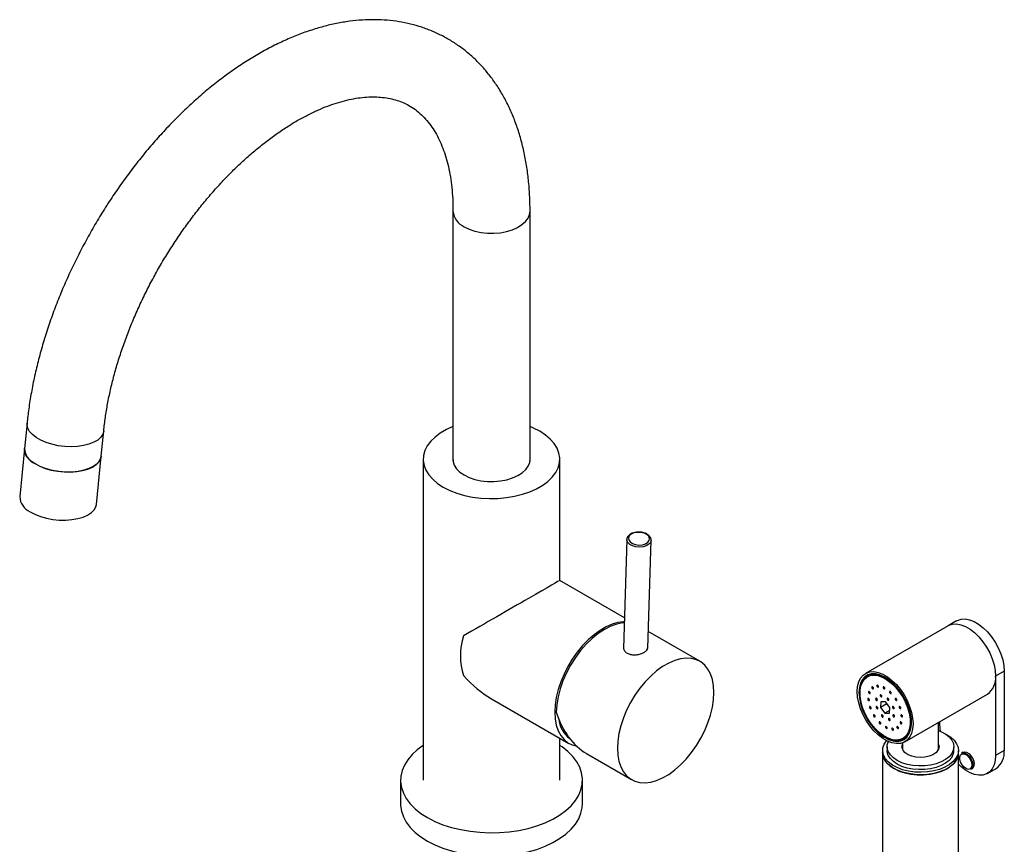
# Model space of a CAD drawing. Units: millimetres. Extents: x -5684 to 210, y -683 to 1819.
# Drawn here: x -445 to -120, y 943 to 1215 of the extents above; entities that cross this region are included whole.
import ezdxf

# ---------------------------------------------------------------- set-up
doc = ezdxf.new("R2010")
doc.units = ezdxf.units.MM

msp = doc.modelspace()

# ---------------------------------------------------------------- linework, layer by layer
at = {"color": 7, "linetype": 'Continuous', "lineweight": 25}
for p, q in [((-301.914, 1151.548), (-301.914, 1069.161)), ((-276.514, 1069.161), (-276.514, 1151.548)), ((-442.323, 1081.643), (-443.159, 1073.299)), ((-417.885, 1070.767), (-417.049, 1079.111)), ((-443.159, 1073.299), (-444.744, 1057.471)), ((-419.471, 1054.939), (-417.885, 1070.767)), ((-311.714, 1069.813), (-311.714, 964.071)), ((-266.714, 1029.892), (-266.714, 1069.813)), ((-244.606, 1043.355), (-245.711, 1007.436)), ((-237.707, 1007.432), (-236.609, 1043.109)), ((-245.399, 1017.587), (-266.714, 1029.892)), ((-135.908, 1016.576), (-138.736, 1014.943)), ((-220.548, 1003.241), (-237.535, 1013.047)), ((-138.736, 1014.943), (-165.96, 999.227)), ((-120.216, 1000.011), (-123.044, 998.378)), ((-120.216, 1000.011), (-120.216, 973.881)), ((-123.044, 998.378), (-123.044, 972.249)), ((-289.212, 990.92), (-263.694, 976.188)), ((-152.961, 976.71), (-125.737, 992.426)), ((-160.858, 989.838), (-160.956, 987.965)), ((-158.863, 989.174), (-160.956, 987.965)), ((-160.956, 987.965), (-159.558, 986.096)), ((-159.362, 989.842), (-160.858, 989.838)), ((-158.016, 986.986), (-159.558, 986.096)), ((-157.964, 987.972), (-159.362, 989.842)), ((-158.062, 986.099), (-157.964, 987.972)), ((-159.558, 986.096), (-158.062, 986.099)), ((-141.833, 974.699), (-141.833, 983.134)), ((-141.429, 982.862), (-141.429, 983.367)), ((-266.714, 964.071), (-266.714, 977.932)), ((-264.213, 978.423), (-263.695, 978.123)), ((-263.791, 978.062), (-263.559, 977.974)), ((-160.293, 973.882), (-160.293, 973.066)), ((-158.793, 975.107), (-158.793, 973.882)), ((-153.753, 976.353), (-153.753, 974.699)), ((-136.793, 973.882), (-136.793, 975.107)), ((-135.293, 973.066), (-135.293, 973.882)), ((-120.216, 973.881), (-123.044, 972.249)), ((-257.854, 972.816), (-243.046, 964.268)), ((-160.293, 973.066), (-160.293, 900.802)), ((-135.293, 900.802), (-135.293, 973.066)), ((-133.761, 973.256), (-134.256, 972.97)), ((-131.207, 967.687), (-130.712, 967.973)), ((-125.737, 966.297), (-122.909, 967.929)), ((-319.214, 964.071), (-319.214, 956.313)), ((-259.214, 956.313), (-259.214, 964.071))]:
    msp.add_line(p, q, dxfattribs=at)
at = {"color": 8, "linetype": 'Continuous', "lineweight": 25, "flags": 128}
for points in [[(-298.195, 1146.364), (-296.548, 1145.563), (-294.69, 1144.933), (-292.675, 1144.494), (-290.56, 1144.258), (-288.406, 1144.232), (-286.276, 1144.416), (-284.23, 1144.805), (-282.328, 1145.388), (-280.623, 1146.149), (-279.166, 1147.065), (-277.998, 1148.109), (-277.153, 1149.253), (-276.654, 1150.463), (-276.514, 1151.547)], [(-417.049, 1079.108), (-417.056, 1079.05), (-417.366, 1077.998), (-418.03, 1077.014), (-419.029, 1076.127), (-420.335, 1075.362), (-421.911, 1074.742), (-423.709, 1074.283), (-425.68, 1074), (-427.766, 1073.901), (-429.907, 1073.987), (-432.042, 1074.258), (-434.109, 1074.704), (-436.049, 1075.314), (-437.806, 1076.07), (-439.329, 1076.949), (-440.574, 1077.927), (-441.507, 1078.975), (-442.099, 1080.064), (-442.335, 1081.162), (-442.323, 1081.643)], [(-236.609, 1043.121), (-236.61, 1043.082), (-236.823, 1042.385), (-237.372, 1041.764), (-238.208, 1041.273), (-239.258, 1040.956), (-240.427, 1040.842), (-241.613, 1040.939), (-242.709, 1041.241), (-243.618, 1041.719), (-244.26, 1042.332), (-244.578, 1043.025), (-244.603, 1043.401)]]:
    msp.add_lwpolyline(points, dxfattribs=at)
at = {"color": 7, "linetype": 'Continuous', "lineweight": 25, "flags": 128}
for points in [[(-301.914, 1080.535), (-304.094, 1079.556), (-306.092, 1078.402), (-307.824, 1077.113), (-309.262, 1075.709), (-310.384, 1074.212), (-311.172, 1072.646), (-311.614, 1071.035), (-311.703, 1069.405), (-311.437, 1067.781), (-310.821, 1066.189), (-309.864, 1064.654), (-308.581, 1063.201), (-306.993, 1061.852), (-305.124, 1060.628)], [(-305.124, 1060.628), (-303.005, 1059.549), (-300.668, 1058.632), (-298.15, 1057.892), (-295.492, 1057.339), (-292.734, 1056.983), (-289.921, 1056.83), (-287.097, 1056.881), (-284.306, 1057.136), (-281.593, 1057.591), (-279, 1058.239), (-276.567, 1059.07), (-274.335, 1060.069), (-272.337, 1061.223), (-270.605, 1062.512), (-269.167, 1063.916), (-268.044, 1065.413), (-267.256, 1066.979), (-266.814, 1068.59), (-266.725, 1070.221), (-266.991, 1071.844), (-267.608, 1073.436), (-268.565, 1074.971), (-269.848, 1076.424), (-271.436, 1077.774), (-273.304, 1078.997), (-275.424, 1080.076), (-276.514, 1080.535)], [(-439.435, 1068.151), (-440.825, 1069.083), (-441.918, 1070.1), (-442.683, 1071.173), (-443.098, 1072.27), (-443.159, 1073.299)], [(-439.748, 1068.338), (-438.152, 1067.492), (-436.336, 1066.777), (-434.353, 1066.213), (-432.26, 1065.817), (-430.117, 1065.599), (-427.986, 1065.567), (-425.928, 1065.72), (-424.001, 1066.055), (-422.263, 1066.562), (-420.761, 1067.227), (-419.541, 1068.03), (-418.637, 1068.948), (-418.074, 1069.954), (-417.885, 1070.767)], [(-417.885, 1070.767), (-418.002, 1070.173), (-418.49, 1069.152), (-419.325, 1068.213), (-420.482, 1067.384), (-421.928, 1066.689), (-423.621, 1066.147), (-425.513, 1065.775), (-427.548, 1065.583), (-429.669, 1065.577), (-431.815, 1065.756), (-433.924, 1066.116), (-435.934, 1066.646), (-437.789, 1067.331), (-439.435, 1068.151)], [(-301.914, 1070.464), (-301.938, 1070.281), (-301.893, 1069.033), (-301.482, 1067.807), (-300.718, 1066.639), (-299.624, 1065.562), (-298.23, 1064.608)], [(-298.23, 1064.608), (-296.577, 1063.803), (-294.711, 1063.171), (-292.688, 1062.731), (-290.565, 1062.494), (-288.403, 1062.467), (-286.264, 1062.652), (-284.21, 1063.043), (-282.3, 1063.628), (-280.589, 1064.392), (-279.127, 1065.311), (-277.954, 1066.36), (-277.105, 1067.508), (-276.605, 1068.723), (-276.467, 1069.969), (-276.514, 1070.464)], [(-441.333, 1052.51), (-439.737, 1051.664), (-437.922, 1050.949), (-435.939, 1050.385), (-433.846, 1049.989), (-431.703, 1049.771), (-429.572, 1049.739), (-427.513, 1049.892), (-425.587, 1050.228), (-423.848, 1050.735), (-422.347, 1051.399), (-421.127, 1052.202), (-420.222, 1053.12), (-419.66, 1054.127), (-419.471, 1054.939)], [(-242.254, 1045.506), (-243.164, 1045.103), (-243.796, 1044.54), (-244.081, 1043.879), (-243.989, 1043.191), (-243.528, 1042.551), (-242.75, 1042.029), (-241.738, 1041.68), (-240.603, 1041.543), (-239.466, 1041.632), (-238.452, 1041.938), (-237.67, 1042.428), (-237.205, 1043.048), (-237.108, 1043.732), (-237.388, 1044.405), (-238.016, 1044.994), (-238.923, 1045.436), (-240.012, 1045.682), (-241.164, 1045.707), (-242.254, 1045.506)], [(-245.441, 1016.214), (-245.671, 1016.208), (-247.528, 1015.985), (-249.464, 1015.442), (-251.446, 1014.587), (-253.444, 1013.433), (-255.426, 1012), (-257.361, 1010.309), (-259.219, 1008.387), (-260.97, 1006.265), (-262.586, 1003.976), (-264.043, 1001.555), (-265.316, 999.042), (-266.387, 996.476), (-267.237, 993.898), (-267.855, 991.347), (-268.229, 988.865), (-268.355, 986.489), (-268.229, 984.259), (-267.855, 982.209), (-267.237, 980.371), (-266.387, 978.775), (-265.316, 977.445), (-264.043, 976.402), (-262.586, 975.664), (-261.129, 975.267)], [(-245.49, 1015.907), (-245.91, 1015.872), (-247.866, 1015.502), (-249.891, 1014.795), (-251.95, 1013.761), (-254.009, 1012.417), (-256.033, 1010.788), (-257.989, 1008.899), (-259.843, 1006.783), (-261.565, 1004.475), (-263.125, 1002.015), (-264.496, 999.443), (-265.657, 996.803), (-266.587, 994.139), (-267.271, 991.496), (-267.697, 988.918), (-267.858, 986.45)], [(-135.908, 1016.576), (-135.634, 1016.721), (-134.436, 1017.106), (-133.101, 1017.17), (-131.665, 1016.91), (-130.167, 1016.334), (-128.649, 1015.458), (-127.152, 1014.305), (-125.716, 1012.907), (-124.38, 1011.301), (-123.182, 1009.533), (-122.154, 1007.65), (-121.324, 1005.702), (-120.714, 1003.745), (-120.341, 1001.83), (-120.216, 1000.011)], [(-138.736, 1014.943), (-138.462, 1015.088), (-137.264, 1015.474), (-135.929, 1015.537), (-134.493, 1015.277), (-132.996, 1014.702), (-131.477, 1013.825), (-129.98, 1012.672), (-128.544, 1011.274), (-127.209, 1009.669), (-126.011, 1007.9), (-124.982, 1006.017), (-124.152, 1004.07), (-123.542, 1002.112), (-123.17, 1000.197), (-123.044, 998.378)], [(-138.736, 1014.943), (-138.462, 1015.088), (-137.264, 1015.474), (-135.929, 1015.537), (-134.493, 1015.277), (-132.996, 1014.702), (-131.477, 1013.825), (-129.98, 1012.672), (-128.544, 1011.274), (-127.209, 1009.669), (-126.011, 1007.9), (-124.982, 1006.017), (-124.152, 1004.07), (-123.542, 1002.112), (-123.17, 1000.197), (-123.044, 998.378)], [(-215.887, 992.939), (-216.013, 995.169), (-216.387, 997.22), (-217.005, 999.057), (-217.855, 1000.654), (-218.926, 1001.984), (-220.199, 1003.026), (-221.656, 1003.765), (-223.272, 1004.188), (-225.023, 1004.289), (-226.881, 1004.066), (-228.816, 1003.522), (-230.798, 1002.667), (-232.796, 1001.514), (-234.778, 1000.08), (-236.714, 998.389), (-238.571, 996.468), (-240.322, 994.345), (-241.939, 992.056), (-243.395, 989.636), (-244.669, 987.123), (-245.739, 984.557), (-246.59, 981.978), (-247.207, 979.427), (-247.582, 976.945), (-247.707, 974.57), (-247.582, 972.34), (-247.207, 970.29), (-246.59, 968.452), (-245.739, 966.855), (-244.669, 965.525), (-243.395, 964.483), (-241.939, 963.744), (-240.322, 963.321), (-238.571, 963.22), (-236.714, 963.443), (-234.778, 963.987), (-232.796, 964.842), (-230.798, 965.995), (-228.816, 967.429), (-226.881, 969.12), (-225.023, 971.041), (-223.272, 973.164), (-221.656, 975.453), (-220.199, 977.873), (-218.926, 980.386), (-217.855, 982.952), (-217.005, 985.531), (-216.387, 988.082), (-216.013, 990.564), (-215.887, 992.939)], [(-168.653, 993.275), (-168.527, 994.95), (-168.155, 996.435), (-167.545, 997.688), (-166.714, 998.676), (-165.686, 999.373), (-164.488, 999.758), (-163.153, 999.821), (-161.717, 999.562), (-160.219, 998.986), (-158.701, 998.109), (-157.204, 996.956), (-155.768, 995.558), (-154.432, 993.953), (-153.234, 992.184), (-152.206, 990.301), (-151.376, 988.354), (-150.766, 986.396), (-150.393, 984.482), (-150.268, 982.662), (-150.393, 980.987), (-150.766, 979.503), (-151.376, 978.249), (-152.206, 977.261), (-153.234, 976.565), (-154.432, 976.18), (-155.768, 976.116), (-157.204, 976.376), (-158.701, 976.952), (-160.219, 977.828), (-161.717, 978.981), (-163.153, 980.379), (-164.488, 981.985), (-165.686, 983.753), (-166.714, 985.636), (-167.545, 987.584), (-168.155, 989.541), (-168.527, 991.456), (-168.653, 993.275)], [(-168.087, 992.949), (-167.963, 991.194), (-167.594, 989.346), (-166.991, 987.458), (-166.172, 985.585), (-165.16, 983.781), (-163.983, 982.097), (-162.677, 980.582), (-161.278, 979.28), (-159.826, 978.227), (-158.364, 977.455), (-156.934, 976.985), (-155.576, 976.831), (-154.33, 976.998), (-153.232, 977.48), (-152.313, 978.264), (-151.599, 979.327), (-151.112, 980.639), (-150.865, 982.162), (-150.865, 983.851), (-151.112, 985.659), (-151.599, 987.534), (-152.313, 989.421), (-153.232, 991.266), (-154.33, 993.017), (-155.576, 994.622), (-156.934, 996.036), (-158.364, 997.217), (-159.826, 998.133), (-161.278, 998.756), (-162.677, 999.069), (-163.983, 999.063), (-165.16, 998.737), (-166.172, 998.102), (-166.991, 997.175), (-167.594, 995.983), (-167.963, 994.561), (-168.087, 992.949)], [(-155.545, 977.077), (-156.92, 977.241), (-158.369, 977.732), (-159.847, 978.537), (-161.31, 979.629), (-162.714, 980.978), (-164.016, 982.54), (-165.176, 984.27), (-166.159, 986.113), (-166.935, 988.015), (-167.48, 989.918), (-167.779, 991.763), (-167.822, 993.495), (-167.607, 995.061), (-167.141, 996.413), (-166.439, 997.511), (-165.521, 998.32), (-164.416, 998.817), (-163.156, 998.987), (-161.782, 998.823), (-160.333, 998.331), (-158.855, 997.527), (-157.391, 996.434), (-155.987, 995.086), (-154.686, 993.523), (-153.526, 991.794), (-152.543, 989.95), (-151.767, 988.048), (-151.221, 986.146), (-150.923, 984.301), (-150.88, 982.569), (-151.095, 981.003), (-151.561, 979.651), (-152.263, 978.553), (-153.181, 977.743), (-154.286, 977.246), (-155.545, 977.077)], [(-155.74, 977.259), (-157.084, 977.419), (-158.5, 977.899), (-159.945, 978.685), (-161.376, 979.754), (-162.749, 981.072), (-164.021, 982.6), (-165.155, 984.291), (-166.116, 986.093), (-166.875, 987.953), (-167.408, 989.813), (-167.7, 991.617), (-167.742, 993.31), (-167.532, 994.841), (-167.076, 996.163), (-166.39, 997.236), (-165.492, 998.027), (-164.412, 998.513), (-163.181, 998.679), (-161.837, 998.519), (-160.421, 998.038), (-158.975, 997.252), (-157.544, 996.183), (-156.172, 994.865), (-154.899, 993.338), (-153.765, 991.647), (-152.804, 989.844), (-152.046, 987.985), (-151.512, 986.125), (-151.22, 984.321), (-151.179, 982.628), (-151.389, 981.097), (-151.844, 979.775), (-152.531, 978.702), (-153.428, 977.91), (-154.509, 977.424), (-155.74, 977.259)], [(-160.031, 998.241), (-160.549, 998.454), (-161.287, 998.69)], [(-164.788, 993.329), (-164.875, 993.301), (-164.93, 993.222), (-164.944, 993.103), (-164.914, 992.963), (-164.847, 992.824), (-164.751, 992.705), (-164.641, 992.626), (-164.535, 992.599), (-164.448, 992.627), (-164.393, 992.706), (-164.379, 992.825), (-164.409, 992.964), (-164.477, 993.104), (-164.572, 993.222), (-164.682, 993.301), (-164.788, 993.329)], [(-163.732, 994.866), (-163.819, 994.838), (-163.874, 994.759), (-163.887, 994.64), (-163.858, 994.5), (-163.79, 994.361), (-163.694, 994.242), (-163.585, 994.163), (-163.478, 994.136), (-163.391, 994.164), (-163.337, 994.243), (-163.323, 994.362), (-163.352, 994.502), (-163.42, 994.641), (-163.516, 994.76), (-163.626, 994.839), (-163.732, 994.866)], [(-162.045, 995.409), (-162.132, 995.381), (-162.186, 995.301), (-162.2, 995.183), (-162.171, 995.043), (-162.103, 994.903), (-162.007, 994.785), (-161.898, 994.706), (-161.791, 994.678), (-161.704, 994.706), (-161.65, 994.786), (-161.636, 994.904), (-161.665, 995.044), (-161.733, 995.184), (-161.829, 995.302), (-161.938, 995.381), (-162.045, 995.409)], [(-159.983, 994.874), (-160.07, 994.846), (-160.125, 994.767), (-160.139, 994.648), (-160.109, 994.509), (-160.042, 994.369), (-159.946, 994.251), (-159.836, 994.172), (-159.73, 994.144), (-159.643, 994.172), (-159.588, 994.251), (-159.574, 994.37), (-159.604, 994.51), (-159.672, 994.649), (-159.767, 994.768), (-159.877, 994.847), (-159.983, 994.874)], [(-157.862, 993.344), (-157.949, 993.316), (-158.003, 993.237), (-158.017, 993.118), (-157.988, 992.978), (-157.92, 992.839), (-157.824, 992.72), (-157.714, 992.641), (-157.608, 992.614), (-157.521, 992.642), (-157.466, 992.721), (-157.453, 992.84), (-157.482, 992.979), (-157.55, 993.119), (-157.646, 993.237), (-157.755, 993.316), (-157.862, 993.344)], [(-165.053, 991.031), (-165.14, 991.003), (-165.194, 990.924), (-165.208, 990.806), (-165.179, 990.666), (-165.111, 990.526), (-165.015, 990.408), (-164.905, 990.329), (-164.799, 990.301), (-164.712, 990.329), (-164.657, 990.408), (-164.644, 990.527), (-164.673, 990.667), (-164.741, 990.807), (-164.837, 990.925), (-164.946, 991.004), (-165.053, 991.031)], [(-162.439, 991.073), (-162.526, 991.045), (-162.581, 990.966), (-162.595, 990.847), (-162.565, 990.707), (-162.498, 990.568), (-162.402, 990.449), (-162.292, 990.37), (-162.186, 990.343), (-162.099, 990.371), (-162.044, 990.45), (-162.03, 990.569), (-162.06, 990.709), (-162.128, 990.848), (-162.223, 990.967), (-162.333, 991.046), (-162.439, 991.073)], [(-160.935, 992.214), (-161.022, 992.186), (-161.076, 992.106), (-161.09, 991.988), (-161.061, 991.848), (-160.993, 991.708), (-160.897, 991.59), (-160.788, 991.511), (-160.681, 991.483), (-160.594, 991.511), (-160.54, 991.591), (-160.526, 991.709), (-160.555, 991.849), (-160.623, 991.989), (-160.719, 992.107), (-160.828, 992.186), (-160.935, 992.214)], [(-158.641, 991.081), (-158.728, 991.053), (-158.782, 990.974), (-158.796, 990.855), (-158.767, 990.716), (-158.699, 990.576), (-158.603, 990.458), (-158.494, 990.379), (-158.387, 990.351), (-158.3, 990.379), (-158.246, 990.458), (-158.232, 990.577), (-158.261, 990.717), (-158.329, 990.856), (-158.425, 990.975), (-158.534, 991.054), (-158.641, 991.081)], [(-156.002, 991.051), (-156.09, 991.023), (-156.144, 990.944), (-156.158, 990.825), (-156.128, 990.685), (-156.061, 990.546), (-155.965, 990.427), (-155.855, 990.348), (-155.749, 990.321), (-155.662, 990.349), (-155.607, 990.428), (-155.593, 990.547), (-155.623, 990.686), (-155.691, 990.826), (-155.787, 990.945), (-155.896, 991.024), (-156.002, 991.051)], [(-164.485, 988.323), (-164.572, 988.295), (-164.627, 988.216), (-164.64, 988.097), (-164.611, 987.958), (-164.543, 987.818), (-164.447, 987.699), (-164.338, 987.62), (-164.231, 987.593), (-164.144, 987.621), (-164.09, 987.7), (-164.076, 987.819), (-164.105, 987.959), (-164.173, 988.098), (-164.269, 988.217), (-164.379, 988.296), (-164.485, 988.323)], [(-162.273, 988.328), (-162.36, 988.3), (-162.415, 988.221), (-162.428, 988.102), (-162.399, 987.962), (-162.331, 987.823), (-162.235, 987.704), (-162.126, 987.625), (-162.019, 987.598), (-161.932, 987.626), (-161.878, 987.705), (-161.864, 987.824), (-161.893, 987.963), (-161.961, 988.103), (-162.057, 988.221), (-162.167, 988.3), (-162.273, 988.328)], [(-156.901, 988.34), (-156.988, 988.312), (-157.043, 988.232), (-157.056, 988.114), (-157.027, 987.974), (-156.959, 987.834), (-156.863, 987.716), (-156.754, 987.637), (-156.647, 987.609), (-156.56, 987.637), (-156.506, 987.717), (-156.492, 987.835), (-156.521, 987.975), (-156.589, 988.115), (-156.685, 988.233), (-156.795, 988.312), (-156.901, 988.34)], [(-154.689, 988.344), (-154.776, 988.316), (-154.831, 988.237), (-154.844, 988.119), (-154.815, 987.979), (-154.747, 987.839), (-154.651, 987.721), (-154.542, 987.642), (-154.435, 987.614), (-154.348, 987.642), (-154.294, 987.721), (-154.28, 987.84), (-154.309, 987.98), (-154.377, 988.12), (-154.473, 988.238), (-154.583, 988.317), (-154.689, 988.344)], [(-163.172, 985.617), (-163.259, 985.589), (-163.313, 985.509), (-163.327, 985.391), (-163.298, 985.251), (-163.23, 985.111), (-163.134, 984.993), (-163.024, 984.914), (-162.918, 984.886), (-162.831, 984.914), (-162.776, 984.994), (-162.763, 985.112), (-162.792, 985.252), (-162.86, 985.392), (-162.956, 985.51), (-163.065, 985.589), (-163.172, 985.617)], [(-160.533, 985.586), (-160.62, 985.558), (-160.675, 985.479), (-160.689, 985.36), (-160.659, 985.221), (-160.591, 985.081), (-160.495, 984.963), (-160.386, 984.884), (-160.28, 984.856), (-160.192, 984.884), (-160.138, 984.963), (-160.124, 985.082), (-160.154, 985.222), (-160.221, 985.361), (-160.317, 985.48), (-160.427, 985.559), (-160.533, 985.586)], [(-158.239, 984.454), (-158.326, 984.426), (-158.381, 984.347), (-158.394, 984.228), (-158.365, 984.088), (-158.297, 983.949), (-158.201, 983.83), (-158.092, 983.751), (-157.986, 983.724), (-157.898, 983.752), (-157.844, 983.831), (-157.83, 983.95), (-157.86, 984.089), (-157.927, 984.229), (-158.023, 984.347), (-158.133, 984.426), (-158.239, 984.454)], [(-156.735, 985.595), (-156.822, 985.567), (-156.876, 985.487), (-156.89, 985.369), (-156.861, 985.229), (-156.793, 985.089), (-156.697, 984.971), (-156.587, 984.892), (-156.481, 984.864), (-156.394, 984.892), (-156.339, 984.972), (-156.326, 985.09), (-156.355, 985.23), (-156.423, 985.37), (-156.519, 985.488), (-156.628, 985.567), (-156.735, 985.595)], [(-154.121, 985.636), (-154.208, 985.608), (-154.263, 985.529), (-154.277, 985.41), (-154.247, 985.271), (-154.179, 985.131), (-154.084, 985.012), (-153.974, 984.933), (-153.868, 984.906), (-153.781, 984.934), (-153.726, 985.013), (-153.712, 985.132), (-153.742, 985.272), (-153.809, 985.411), (-153.905, 985.53), (-154.015, 985.609), (-154.121, 985.636)], [(-161.313, 983.324), (-161.4, 983.296), (-161.454, 983.216), (-161.468, 983.098), (-161.438, 982.958), (-161.371, 982.818), (-161.275, 982.7), (-161.165, 982.621), (-161.059, 982.593), (-160.972, 982.621), (-160.917, 982.701), (-160.904, 982.819), (-160.933, 982.959), (-161.001, 983.099), (-161.097, 983.217), (-161.206, 983.296), (-161.313, 983.324)], [(-159.191, 981.793), (-159.278, 981.765), (-159.332, 981.686), (-159.346, 981.567), (-159.317, 981.428), (-159.249, 981.288), (-159.153, 981.17), (-159.043, 981.091), (-158.937, 981.063), (-158.85, 981.091), (-158.795, 981.17), (-158.782, 981.289), (-158.811, 981.429), (-158.879, 981.569), (-158.975, 981.687), (-159.084, 981.766), (-159.191, 981.793)], [(-157.129, 981.259), (-157.216, 981.231), (-157.271, 981.152), (-157.284, 981.033), (-157.255, 980.893), (-157.187, 980.754), (-157.091, 980.635), (-156.982, 980.556), (-156.876, 980.529), (-156.788, 980.557), (-156.734, 980.636), (-156.72, 980.755), (-156.75, 980.894), (-156.817, 981.034), (-156.913, 981.152), (-157.023, 981.231), (-157.129, 981.259)], [(-155.442, 981.802), (-155.529, 981.774), (-155.584, 981.694), (-155.597, 981.576), (-155.568, 981.436), (-155.5, 981.296), (-155.404, 981.178), (-155.295, 981.099), (-155.188, 981.071), (-155.101, 981.099), (-155.047, 981.179), (-155.033, 981.297), (-155.062, 981.437), (-155.13, 981.577), (-155.226, 981.695), (-155.336, 981.774), (-155.442, 981.802)], [(-154.386, 983.339), (-154.473, 983.311), (-154.527, 983.231), (-154.541, 983.113), (-154.512, 982.973), (-154.444, 982.833), (-154.348, 982.715), (-154.238, 982.636), (-154.132, 982.608), (-154.045, 982.636), (-153.99, 982.716), (-153.977, 982.834), (-154.006, 982.974), (-154.074, 983.114), (-154.17, 983.232), (-154.279, 983.311), (-154.386, 983.339)], [(-151.073, 981.086), (-150.924, 981.783), (-150.857, 982.274)], [(-141.833, 980.444), (-140.861, 980.038), (-139.448, 979.244), (-138.302, 978.317), (-137.462, 977.288), (-136.953, 976.188), (-136.793, 975.053), (-136.987, 973.92), (-137.528, 972.825)], [(-141.163, 980.174), (-141.304, 981.042), (-141.429, 982.862)], [(-136.128, 971.289), (-137.055, 970.188), (-138.291, 969.194), (-139.8, 968.334), (-141.539, 967.634), (-143.458, 967.114), (-145.502, 966.788), (-147.612, 966.667), (-149.727, 966.753), (-151.786, 967.044), (-153.73, 967.532), (-155.504, 968.203), (-157.056, 969.037), (-158.341, 970.01), (-159.323, 971.095), (-159.973, 972.26), (-160.273, 973.471), (-160.213, 974.695), (-159.797, 975.895), (-159.035, 977.037), (-158.986, 977.094)], [(-139.517, 979.29), (-139.276, 979.164), (-137.852, 978.257), (-136.714, 977.224), (-135.895, 976.095), (-135.419, 974.903), (-135.298, 973.681), (-135.537, 972.464), (-136.128, 971.289)], [(-311.714, 975.526), (-313.69, 974.085), (-315.422, 972.499), (-316.847, 970.813), (-317.948, 969.049), (-318.712, 967.226), (-319.13, 965.367), (-319.198, 963.492), (-318.913, 961.624), (-318.281, 959.785), (-317.308, 957.996), (-316.006, 956.278), (-314.389, 954.651), (-312.477, 953.135), (-310.293, 951.747)], [(-310.293, 951.747), (-307.861, 950.504), (-305.211, 949.419), (-302.373, 948.507), (-299.381, 947.777), (-296.27, 947.238), (-293.076, 946.896), (-289.837, 946.756), (-286.59, 946.818), (-283.375, 947.083), (-280.227, 947.547), (-277.185, 948.205), (-274.285, 949.049), (-271.559, 950.069), (-269.04, 951.253), (-266.757, 952.587), (-264.738, 954.056), (-263.006, 955.642), (-261.581, 957.328), (-260.481, 959.092), (-259.717, 960.915), (-259.298, 962.774), (-259.231, 964.649), (-259.515, 966.517), (-260.147, 968.356), (-261.121, 970.145), (-262.423, 971.863), (-264.04, 973.49), (-265.951, 975.006), (-266.714, 975.526)], [(-137.528, 971.6), (-138.399, 970.579), (-139.571, 969.664), (-141.008, 968.884), (-142.663, 968.265), (-144.483, 967.826), (-146.41, 967.583), (-148.38, 967.541), (-150.332, 967.704), (-152.202, 968.065), (-153.931, 968.613), (-155.462, 969.33), (-156.747, 970.194), (-157.744, 971.176), (-158.421, 972.245), (-158.757, 973.367), (-158.793, 973.882)], [(-137.528, 972.825), (-138.399, 971.804), (-139.571, 970.888), (-141.008, 970.109), (-142.663, 969.49), (-144.483, 969.051), (-146.41, 968.807), (-148.38, 968.766), (-150.332, 968.928), (-152.202, 969.289), (-153.931, 969.837), (-155.462, 970.555), (-156.747, 971.419), (-157.744, 972.401), (-158.421, 973.47), (-158.757, 974.592), (-158.74, 975.73), (-158.391, 976.808)], [(-153.933, 974.903), (-153.894, 975.145), (-153.753, 975.574)], [(-142.054, 973.831), (-142.749, 973.075), (-143.738, 972.438), (-144.963, 971.955), (-146.352, 971.656), (-147.824, 971.557), (-149.295, 971.664), (-150.679, 971.972), (-151.895, 972.462), (-152.872, 973.105), (-153.554, 973.865), (-153.902, 974.697), (-153.894, 975.553), (-153.753, 975.983)], [(-153.753, 974.699), (-153.726, 974.375), (-153.615, 973.964)], [(-141.97, 973.964), (-141.836, 974.591), (-141.833, 974.699)], [(-141.833, 975.574), (-141.684, 975.109), (-141.653, 974.903)], [(-160.293, 973.066), (-160.195, 972.166), (-159.753, 970.969), (-158.967, 969.832), (-157.86, 968.788), (-156.463, 967.868), (-154.816, 967.096), (-152.968, 966.497), (-150.971, 966.087), (-148.882, 965.877), (-146.762, 965.874), (-144.671, 966.078), (-142.67, 966.483), (-140.817, 967.078), (-139.165, 967.845), (-137.76, 968.761), (-136.644, 969.802), (-135.849, 970.937), (-135.398, 972.133), (-135.293, 973.066)], [(-136.128, 970.473), (-137.055, 969.372), (-138.291, 968.377), (-139.8, 967.518), (-141.539, 966.818), (-143.458, 966.297), (-145.502, 965.972), (-147.612, 965.85), (-149.727, 965.936), (-151.786, 966.228), (-153.73, 966.716), (-155.504, 967.386), (-157.056, 968.22), (-158.341, 969.194), (-159.323, 970.278), (-159.973, 971.443), (-160.273, 972.655), (-160.293, 973.066)], [(-123.044, 972.249), (-123.17, 970.574), (-123.542, 969.089), (-124.152, 967.836), (-124.982, 966.848), (-126.011, 966.151), (-127.209, 965.766), (-128.544, 965.703), (-129.98, 965.962), (-131.477, 966.538), (-132.996, 967.415), (-134.493, 968.568), (-135.293, 969.309)], [(-130.858, 969.084), (-130.994, 968.322), (-131.384, 967.82), (-131.975, 967.646), (-132.687, 967.823), (-133.424, 968.327), (-134.087, 969.091), (-134.586, 970.011), (-134.854, 970.963), (-134.854, 971.818), (-134.586, 972.461), (-134.087, 972.805), (-133.424, 972.804), (-132.687, 972.457), (-131.975, 971.812), (-131.384, 970.955), (-130.994, 970.003), (-130.858, 969.084)], [(-134.256, 972.97), (-133.81, 973.108), (-133.106, 972.998), (-132.357, 972.565), (-131.653, 971.863), (-131.079, 970.976), (-130.705, 970.011), (-130.575, 969.084)], [(-133.761, 973.256), (-133.315, 973.394), (-132.611, 973.283), (-131.862, 972.851), (-131.158, 972.149), (-130.584, 971.262), (-130.21, 970.296), (-130.08, 969.37)], [(-319.214, 956.313), (-319.198, 955.735), (-318.913, 953.867), (-318.281, 952.028), (-317.308, 950.238), (-316.006, 948.521), (-314.389, 946.894), (-312.477, 945.378), (-310.293, 943.99)], [(-310.293, 943.99), (-307.861, 942.747), (-305.211, 941.662), (-302.373, 940.75), (-299.381, 940.02), (-296.27, 939.481), (-293.076, 939.139), (-289.837, 938.998), (-286.59, 939.061), (-283.375, 939.326), (-280.227, 939.79), (-277.185, 940.448), (-274.285, 941.292), (-271.559, 942.312), (-269.04, 943.496), (-266.757, 944.83), (-264.738, 946.299), (-263.006, 947.885), (-261.581, 949.571), (-260.481, 951.335), (-259.717, 953.157), (-259.298, 955.017), (-259.214, 956.313)]]:
    msp.add_lwpolyline(points, dxfattribs=at)
at = {"color": 8, "linetype": 'Continuous', "lineweight": 25}
msp.add_arc((-295.538, 1152.198), 6.41, 185.8898, 245.51643, dxfattribs=at)
at = {"color": 7, "linetype": 'Continuous', "lineweight": 25}
for centre, radius, start, end in [((-437.359, 1073.633), 5.809, 183.29466, 245.71728), ((-438.944, 1057.805), 5.809, 183.29487, 245.71707), ((-278.598, 1005.051), 20.878, 161.76664, 198.23336), ((-162.735, 994.693), 4.745, 123.87791, 161.10085), ((-129.431, 997.682), 6.425, 305.09759, 6.21453), ((-257.706, 985.273), 9.416, 186.32441, 232.70825), ((-155.285, 981.847), 4.819, 259.18991, 295.82033), ((-143.815, 975.099), 2.17, 324.25574, 24.02424), ((-140.799, 973.913), 4.006, 324.74013, 359.56259), ((-126.603, 973.186), 6.425, 305.09768, 6.21444), ((-139.861, 973.106), 4.569, 324.8044, 359.49821), ((-132.014, 968.894), 1.452, 303.79342, 7.5184), ((-131.519, 969.18), 1.452, 303.79342, 7.5184)]:
    msp.add_arc(centre, radius, start, end, dxfattribs=at)
for centre, major_axis, ratio, start_param, end_param in [((-289.214, 1016.901), (22.5, 12.991), 0.0000704, 0.0000406, 1.9926455), ((-289.214, 1016.901), (-15.911, 27.556), 0.5773346, 1.9342641, 2.3562351), ((-251.851, 995.331), (-1.841, 24.411), 0.7151782, 1.8887505, 2.6875636)]:
    msp.add_ellipse(centre, major_axis=major_axis, ratio=ratio, start_param=start_param, end_param=end_param, dxfattribs=at)
for points, knots in [([(-276.514, 1151.548), (-276.521, 1152.458), (-276.542, 1155.073), (-276.767, 1159.309), (-277.272, 1164.206), (-278.034, 1168.961), (-279.049, 1173.557), (-280.316, 1177.975), (-281.832, 1182.197), (-283.591, 1186.207), (-285.585, 1189.987), (-287.803, 1193.523), (-290.233, 1196.805), (-292.863, 1199.822), (-295.681, 1202.569), (-298.673, 1205.04), (-301.829, 1207.234), (-305.138, 1209.146), (-308.59, 1210.776), (-312.174, 1212.121), (-315.881, 1213.18), (-319.705, 1213.949), (-323.638, 1214.428), (-327.673, 1214.613), (-331.803, 1214.501), (-336.018, 1214.089), (-340.307, 1213.375), (-344.658, 1212.36), (-349.055, 1211.044), (-353.483, 1209.43), (-357.928, 1207.526), (-362.372, 1205.338), (-366.802, 1202.874), (-371.203, 1200.146), (-375.561, 1197.164), (-379.864, 1193.94), (-384.102, 1190.484), (-388.263, 1186.808), (-392.338, 1182.923), (-396.317, 1178.842), (-400.19, 1174.576), (-403.948, 1170.138), (-407.582, 1165.539), (-411.084, 1160.794), (-414.444, 1155.913), (-417.654, 1150.911), (-420.706, 1145.8), (-423.592, 1140.595), (-426.305, 1135.308), (-428.837, 1129.954), (-431.181, 1124.547), (-433.33, 1119.099), (-435.278, 1113.626), (-437.019, 1108.14), (-438.547, 1102.656), (-439.857, 1097.187), (-440.94, 1091.747), (-441.776, 1086.556), (-442.148, 1083.212), (-442.323, 1081.643)], [0, 0, 0, 0, 0.0097467, 0.0280161, 0.0462954, 0.0645517, 0.0827587, 0.1008853, 0.1188969, 0.1367586, 0.1544396, 0.1719176, 0.189182, 0.206236, 0.2230965, 0.239793, 0.2563643, 0.2728561, 0.2893178, 0.3057833, 0.3223023, 0.3389206, 0.3556781, 0.3726057, 0.3897238, 0.4070406, 0.4245517, 0.4422417, 0.4600865, 0.4780564, 0.4961201, 0.514248, 0.532414, 0.5505971, 0.5687772, 0.586944, 0.6050911, 0.6232151, 0.6413148, 0.6593905, 0.6774436, 0.6954766, 0.713492, 0.731493, 0.7494831, 0.7674656, 0.7854444, 0.8034228, 0.8214041, 0.8393913, 0.8573883, 0.8753986, 0.893426, 0.911474, 0.929546, 0.9476451, 0.9657737, 0.9839337, 1, 1, 1, 1]), ([(-417.049, 1079.111), (-416.968, 1079.865), (-416.733, 1082.063), (-416.188, 1085.793), (-415.346, 1090.321), (-414.296, 1094.935), (-413.045, 1099.613), (-411.594, 1104.338), (-409.947, 1109.091), (-408.11, 1113.853), (-406.087, 1118.605), (-403.886, 1123.329), (-401.515, 1128.006), (-398.982, 1132.617), (-396.298, 1137.145), (-393.473, 1141.572), (-390.517, 1145.881), (-387.443, 1150.056), (-384.264, 1154.08), (-380.992, 1157.939), (-377.641, 1161.618), (-374.227, 1165.104), (-370.763, 1168.386), (-367.265, 1171.45), (-363.748, 1174.288), (-360.23, 1176.891), (-356.725, 1179.252), (-353.25, 1181.364), (-349.821, 1183.223), (-346.454, 1184.828), (-343.165, 1186.178), (-339.966, 1187.273), (-336.872, 1188.118), (-333.894, 1188.718), (-331.038, 1189.077), (-328.31, 1189.203), (-325.708, 1189.101), (-323.225, 1188.773), (-320.851, 1188.215), (-318.57, 1187.413), (-316.375, 1186.344), (-314.275, 1184.989), (-312.302, 1183.346), (-310.489, 1181.437), (-308.855, 1179.295), (-307.397, 1176.937), (-306.107, 1174.368), (-304.984, 1171.587), (-304.025, 1168.596), (-303.236, 1165.397), (-302.621, 1161.997), (-302.19, 1158.399), (-301.952, 1154.91), (-301.926, 1152.57), (-301.914, 1151.548)], [0, 0, 0, 0, 0.0098794, 0.0288047, 0.0477684, 0.0667736, 0.0858183, 0.1048991, 0.1240124, 0.1431537, 0.1623183, 0.1815015, 0.2006983, 0.2199037, 0.2391127, 0.2583197, 0.2775185, 0.296704, 0.3158712, 0.3350152, 0.3541309, 0.3732135, 0.3922586, 0.4112622, 0.4302208, 0.449132, 0.4679952, 0.4868116, 0.5055857, 0.5243263, 0.5430481, 0.5617691, 0.5805149, 0.5993279, 0.6182671, 0.6374133, 0.6568746, 0.6767901, 0.6973286, 0.7186651, 0.7409012, 0.7638908, 0.7869728, 0.8093339, 0.8307394, 0.8513003, 0.8712259, 0.890707, 0.9098916, 0.9288882, 0.9477742, 0.9666043, 0.9854163, 1, 1, 1, 1]), ([(-242.411, 1045.584), (-242.585, 1045.525), (-243.092, 1045.353), (-243.779, 1044.941), (-244.323, 1044.334), (-244.597, 1043.797), (-244.574, 1043.483), (-244.569, 1043.407)], [0, 0, 0, 0, 0.1465192, 0.4264165, 0.6811081, 0.92356, 1, 1, 1, 1]), ([(-236.651, 1043.128), (-236.639, 1043.242), (-236.601, 1043.602), (-236.88, 1044.191), (-237.417, 1044.811), (-238.212, 1045.317), (-239.205, 1045.673), (-240.316, 1045.842), (-241.426, 1045.824), (-242.093, 1045.662), (-242.411, 1045.584)], [0, 0, 0, 0, 0.059015, 0.1867261, 0.3157805, 0.451754, 0.5917312, 0.731853, 0.8719379, 1, 1, 1, 1]), ([(-245.655, 1007.748), (-245.658, 1007.539), (-245.664, 1007.037), (-245.152, 1006.311), (-244.259, 1005.712), (-243.074, 1005.385), (-241.738, 1005.342), (-240.385, 1005.563), (-239.175, 1005.996), (-238.277, 1006.567), (-237.764, 1007.141), (-237.754, 1007.512), (-237.749, 1007.662)], [0, 0, 0, 0, 0.076444, 0.1838391, 0.2900518, 0.3955343, 0.5021867, 0.6104563, 0.7183306, 0.8241121, 0.9289492, 1, 1, 1, 1])]:
    msp.add_open_spline(points, degree=3, knots=knots, dxfattribs=at)

doc.saveas('drawing.dxf')
